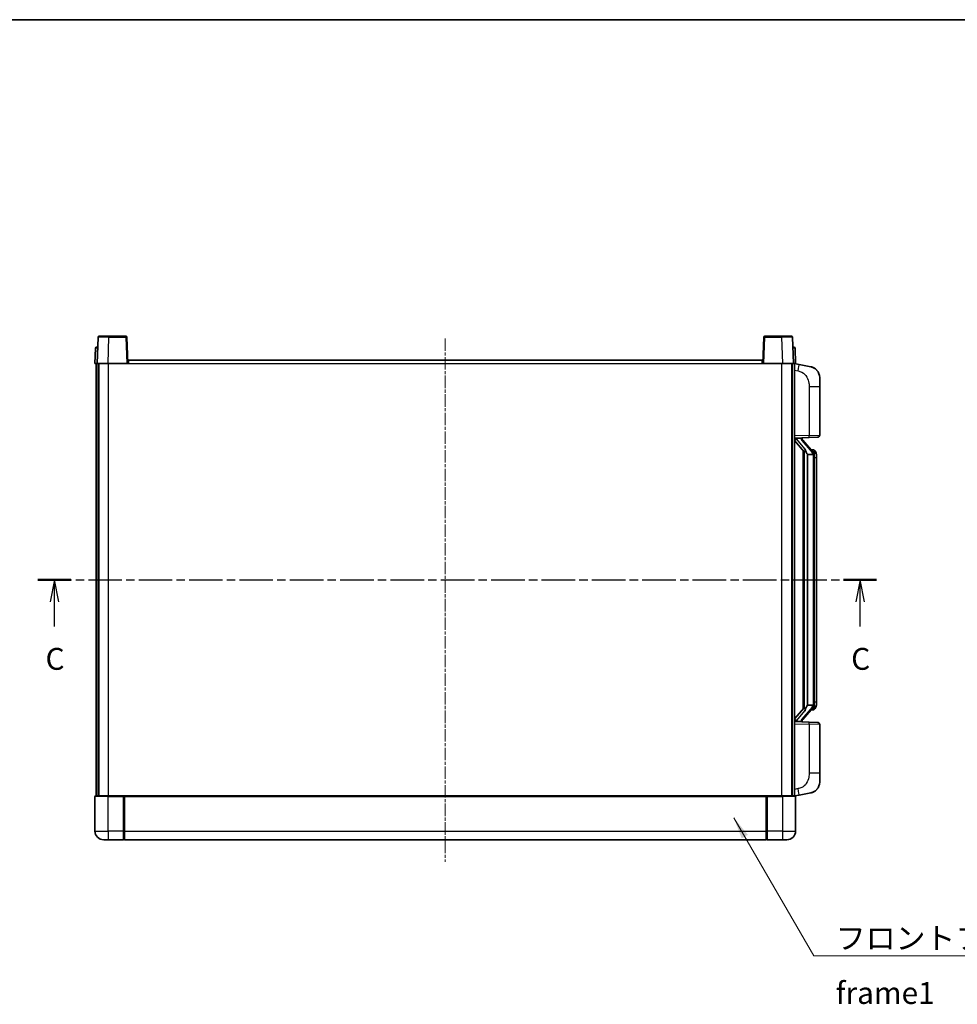
# Model space of a CAD drawing. Units: millimetres. Extents: x 10 to 9464, y 9 to 1133.
# Drawn here: x 1993 to 2422, y 683 to 1133 of the extents above; entities that cross this region are included whole.
import ezdxf

# ---------------------------------------------------------------- set-up
doc = ezdxf.new("R2010")
doc.units = ezdxf.units.MM
doc.linetypes.add('CHAIN', pattern=[0.3543, 0.2362, -0.0295, 0.0591, -0.0295])
for name, color, linetype, lineweight in [('Border (ISO)', 7, 'Continuous', 35), ('Centerline (ISO)', 131, 'Continuous', 18), ('Section Line (ISO)', 7, 'CHAIN', 25), ('Symbol (ISO)', 7, 'Continuous', 18), ('Symbol (ISO) @ 1', 7, 'Continuous', 18), ('Visible (ISO)', 7, 'Continuous', 35), ('Visible Narrow (ISO)', 7, 'Continuous', 25)]:
    doc.layers.add(name, color=color, linetype=linetype, lineweight=lineweight)
doc.styles.add('Note Text (TK)', font='MS PGothic.ttf')
doc.dimstyles.new('Default - Method 1b (TK)$7', dxfattribs={"dimscale": 4, "dimtxt": 2.5, "dimasz": 2.5, "dimexe": 1, "dimexo": 1.5, "dimgap": 1, "dimtad": 1, "dimtoh": 1, "dimrnd": 1e-08, "dimdsep": 46, "dimtxsty": 'Note Text (TK)', "dimcen": 0.09, "dimdle": 5, "dimclrd": 100, "dimclre": 100, "dimclrt": 7, "dimadec": 1, "dimazin": 1, "dimtfac": 1, "dimtmove": 0, "dimatfit": 3, "dimfxl": 1, "dimtolj": 1, "dimlwd": -1, "dimlwe": -1, "dimarcsym": 0})

# ---------------------------------------------------------------- blocks, each defined once
blk = doc.blocks.new('図面枠 tk図枠')
at = {"layer": 'Border (ISO)'}
blk.add_line((14.5, 289), (405.5, 289), dxfattribs=at)
blk = doc.blocks.new('2dTransSection2')
at = {"layer": 'Section Line (ISO)', "linetype": 'CHAIN', "ltscale": 16.227467}
blk.add_line((118.82, 225.04), (214.56, 225.04), dxfattribs=at)
at = {"layer": 'Section Line (ISO)', "linetype": 'Continuous', "lineweight": 50}
for p, q in [((118.82, 225.04), (122.57, 225.04)), ((210.81, 225.04), (214.56, 225.04))]:
    blk.add_line(p, q, dxfattribs=at)
at = {"layer": 'Section Line (ISO)', "linetype": 'Continuous'}
for p, q in [((120.7, 225.04), (120.2, 222.54)), ((120.7, 222.54), (120.7, 225.04)), ((121.2, 222.54), (120.7, 225.04)), ((212.69, 225.04), (212.19, 222.54)), ((212.69, 222.54), (212.69, 225.04)), ((213.19, 222.54), (212.69, 225.04)), ((120.7, 219.7), (120.7, 222.54)), ((212.69, 219.7), (212.69, 222.54))]:
    blk.add_line(p, q, dxfattribs=at)
at = {"layer": 'Section Line (ISO)', "char_height": 2.5, "attachment_point": 7, "style": 'Note Text (TK)'}
for insert in [(119.68, 213.98), (211.67, 213.98)]:
    blk.add_mtext('C', dxfattribs=dict(at, insert=insert))

msp = doc.modelspace()

# ---------------------------------------------------------------- linework, layer by layer
at = {"layer": 'Centerline (ISO)', "linetype": 'CHAIN', "ltscale": 23.990969}
msp.add_line((2187.7741, 987.1669), (2187.7741, 748.1669), dxfattribs=at)
at = {"layer": 'Visible (ISO)'}
for p, q in [((2029.1937, 987.6843), (2028.7741, 975.6669)), ((2029.6934, 988.1669), (2034.1907, 988.1669)), ((2041.8547, 988.1669), (2034.1907, 988.1669)), ((2042.7741, 975.6669), (2042.3544, 987.6843)), ((2333.1937, 987.6843), (2332.7741, 975.6669)), ((2341.3575, 988.1669), (2333.6934, 988.1669)), ((2341.3575, 988.1669), (2345.8547, 988.1669)), ((2346.7741, 975.6669), (2346.3544, 987.6843)), ((2028.0191, 982.6843), (2027.7741, 975.6669)), ((2028.5188, 983.1669), (2029.0185, 983.1669)), ((2029.036, 983.1669), (2029.0185, 983.1669)), ((2346.5296, 983.1669), (2346.5122, 983.1669)), ((2346.5296, 983.1669), (2347.0293, 983.1669)), ((2347.7741, 975.6669), (2347.529, 982.6843)), ((2043.0241, 975.6669), (2043.0241, 977.1669)), ((2043.0241, 977.1669), (2332.5241, 977.1669)), ((2332.5241, 977.1669), (2332.5241, 975.6669)), ((2028.7735, 975.6669), (2027.7741, 975.6669)), ((2028.2741, 778.1669), (2028.2741, 975.6669)), ((2028.7741, 975.6669), (2028.7735, 975.6669)), ((2033.771, 975.6669), (2028.7741, 975.6669)), ((2029.2741, 778.1669), (2029.2741, 975.6669)), ((2029.5241, 778.1669), (2029.5241, 975.6669)), ((2042.2744, 975.6669), (2033.771, 975.6669)), ((2042.7741, 975.6669), (2042.2744, 975.6669)), ((2042.7741, 975.6669), (2043.0241, 975.6669)), ((2332.5241, 975.6669), (2332.7741, 975.6669)), ((2333.2738, 975.6669), (2332.7741, 975.6669)), ((2341.7771, 975.6669), (2333.2738, 975.6669)), ((2346.7741, 975.6669), (2341.7771, 975.6669)), ((2346.0241, 778.1669), (2346.0241, 975.6669)), ((2346.2741, 778.1669), (2346.2741, 975.6669)), ((2346.7747, 975.6669), (2346.7741, 975.6669)), ((2347.7741, 975.6669), (2346.7747, 975.6669)), ((2347.2741, 778.1669), (2347.2741, 975.6669)), ((2349.3692, 975.2596), (2347.2741, 975.6669)), ((2354.7281, 974.218), (2349.3692, 975.2596)), ((2358.7741, 969.3098), (2358.7741, 965.1772)), ((2358.7741, 943.0341), (2358.7741, 965.1772)), ((2347.2741, 941.6669), (2353.9486, 941.8999)), ((2347.2741, 940.4774), (2351.7068, 935.3782)), ((2348.2741, 941.6769), (2350.2741, 941.6769)), ((2350.7741, 941.6035), (2350.7741, 941.7891)), ((2350.7741, 941.3978), (2350.7741, 941.6035)), ((2355.7835, 935.2612), (2351.0194, 940.7417)), ((2357.809, 942.0348), (2353.9486, 941.8999)), ((2351.2741, 935.876), (2351.2741, 817.9578)), ((2355.7047, 936.3519), (2354.8354, 936.3519)), ((2356.5382, 935.9173), (2356.4594, 936.0079)), ((2351.6741, 935.4158), (2351.6741, 818.4179)), ((2353.2741, 934.1769), (2353.189, 934.2478)), ((2353.2741, 934.1769), (2353.2741, 819.6569)), ((2355.7567, 934.1769), (2353.2741, 934.1769)), ((2356.2741, 819.8846), (2356.2741, 933.9491)), ((2357.2741, 932.6019), (2357.2741, 933.9491)), ((2357.2741, 821.2319), (2357.2741, 932.6019)), ((2351.0194, 813.092), (2355.7835, 818.5725)), ((2353.189, 819.586), (2353.2741, 819.6569)), ((2353.2741, 819.6569), (2355.7567, 819.6569)), ((2357.2741, 819.8846), (2357.2741, 821.2319)), ((2351.7068, 818.4556), (2347.2741, 813.3563)), ((2355.7047, 817.4819), (2354.8354, 817.4819)), ((2356.4594, 817.8258), (2356.5382, 817.9165)), ((2353.9486, 811.9338), (2347.2741, 812.1669)), ((2348.2741, 812.1569), (2350.2741, 812.1569)), ((2350.7741, 812.2303), (2350.7741, 812.436)), ((2350.7741, 812.0446), (2350.7741, 812.2303)), ((2353.9486, 811.9338), (2357.809, 811.799)), ((2358.7741, 788.6565), (2358.7741, 810.7996)), ((2358.7741, 788.6565), (2358.7741, 784.5239)), ((2028.0241, 778.1669), (2033.7741, 778.1669)), ((2041.1741, 778.1669), (2033.7741, 778.1669)), ((2040.7741, 778.1618), (2040.7741, 777.9169)), ((2040.7741, 778.1618), (2041.0241, 778.1618)), ((2041.1741, 778.1669), (2041.2741, 778.1669)), ((2041.2741, 778.1669), (2334.2741, 778.1669)), ((2041.2741, 777.8669), (2041.2741, 778.1669)), ((2334.2741, 778.1669), (2334.2741, 777.8669)), ((2334.2741, 778.1669), (2334.3741, 778.1669)), ((2341.7741, 778.1669), (2334.3741, 778.1669)), ((2334.5241, 778.1618), (2334.7741, 778.1618)), ((2334.7741, 777.9169), (2334.7741, 778.1618)), ((2341.7741, 778.1669), (2347.5241, 778.1669)), ((2347.2741, 778.1669), (2349.3692, 778.5741)), ((2349.3692, 778.5741), (2354.7281, 779.6158)), ((2027.7741, 777.9169), (2027.7741, 762.1669)), ((2040.7741, 762.1669), (2040.7741, 777.9169)), ((2041.2741, 777.8669), (2041.2741, 762.1669)), ((2334.2741, 762.1669), (2334.2741, 777.8669)), ((2334.7741, 777.9169), (2334.7741, 762.1669)), ((2347.7741, 762.1669), (2347.7741, 777.9169)), ((2040.7741, 762.1669), (2040.7741, 758.1669)), ((2041.2741, 758.1669), (2041.2741, 762.1669)), ((2334.2741, 762.1669), (2334.2741, 758.1669)), ((2334.7741, 758.1669), (2334.7741, 762.1669)), ((2033.7741, 758.1669), (2031.7741, 758.1669)), ((2033.7741, 758.1669), (2040.7741, 758.1669)), ((2041.0241, 758.3669), (2040.7741, 758.3669)), ((2041.2741, 758.1669), (2334.2741, 758.1669)), ((2334.5241, 758.3669), (2334.7741, 758.3669)), ((2334.7741, 758.1669), (2341.7741, 758.1669)), ((2343.7741, 758.1669), (2341.7741, 758.1669))]:
    msp.add_line(p, q, dxfattribs=at)
for centre, radius, start, end in [((2029.6934, 987.6669), 0.5, 90, 178), ((2041.8547, 987.6669), 0.5, 2, 90), ((2333.6934, 987.6669), 0.5, 90, 178), ((2345.8547, 987.6669), 0.5, 2, 90), ((2028.5188, 982.6669), 0.5, 90, 178), ((2347.0293, 982.6669), 0.5, 2, 90), ((2353.7741, 969.3098), 5, 0, 41.09567), ((2351.7741, 941.3978), 1, 180, 221), ((2357.7741, 943.0341), 1, 272, 0), ((2355.7047, 935.3519), 1, 41, 90), ((2354.2741, 933.9491), 2, 5.907532, 41), ((2354.2741, 933.9491), 2, 0, 5.907532), ((2354.2741, 819.8846), 2, 319, 354.092468), ((2354.2741, 819.8846), 2, 354.092468, 0), ((2355.7047, 818.4819), 1, 270, 319), ((2351.7741, 812.436), 1, 139, 180), ((2357.7741, 810.7996), 1, 0, 88), ((2353.7741, 784.5239), 5, 318.90433, 0), ((2028.0241, 777.9169), 0.25, 90, 180), ((2347.5241, 777.9169), 0.25, 0, 90), ((2031.7741, 762.1669), 4, 180, 270), ((2343.7741, 762.1669), 4, 270, 0), ((2041.0241, 758.6169), 0.25, 270, 0), ((2334.5241, 758.6169), 0.25, 180, 270)]:
    msp.add_arc(centre, radius, start, end, dxfattribs=at)
for centre, major_axis, ratio, start_param, end_param in [((2348.2741, 941.5301), (-1, 0), 0.14676884, 4.71238898, 6.28318531), ((2348.2741, 940.8513), (-0.9955, -0.3722), 0.25438663, 4.61756297, 6.18835929), ((2350.2741, 941.6035), (0.5, 0), 0.14676884, 0, 1.57079633), ((2353.6741, 940.7154), (0, -6.6667), 0.3, 5.34289009, 6.03820664), ((2353.6741, 813.1184), (0, 6.6667), 0.3, 0.24497866, 0.94029521), ((2348.2741, 812.9824), (0.9955, -0.3722), 0.25438663, 3.23641867, 4.807215), ((2348.2741, 812.3036), (-1, 0), 0.14676884, 0, 1.57079633), ((2350.2741, 812.2303), (0.5, 0), 0.14676884, 4.71238898, 6.28318531)]:
    msp.add_ellipse(centre, major_axis=major_axis, ratio=ratio, start_param=start_param, end_param=end_param, dxfattribs=at)
for points, knots in [([(2354.7281, 974.218), (2354.8297, 974.1982), (2354.931, 974.1752), (2355.0897, 974.134), (2355.148, 974.1177), (2355.4691, 974.0218), (2355.727, 973.9211), (2356.1945, 973.6917), (2356.4085, 973.5668), (2356.7468, 973.3337), (2356.8784, 973.2329), (2357.1026, 973.0433), (2357.1985, 972.9552), (2357.3341, 972.8213), (2357.3789, 972.7752), (2357.4427, 972.7072), (2357.4636, 972.6844), (2357.504, 972.6397), (2357.5229, 972.6185), (2357.5422, 972.5964)], [0, 0, 0, 0, 0.031817178, 0.031817178, 0.050452113, 0.050452113, 0.134929933, 0.134929933, 0.208678987, 0.208678987, 0.258212634, 0.258212634, 0.298091577, 0.298091577, 0.318896146, 0.318896146, 0.329513015, 0.329513015, 0.340218293, 0.340218293, 0.340218293, 0.340218293]), ([(2354.7281, 974.218), (2354.9046, 974.1836), (2355.0802, 974.1395), (2355.3339, 974.0611), (2355.415, 974.0337), (2355.7449, 973.9127), (2355.9892, 973.8005), (2356.4214, 973.5576), (2356.6142, 973.4313), (2356.9187, 973.2004), (2357.038, 973.1007), (2357.2217, 972.9325), (2357.291, 972.8651), (2357.3894, 972.7641), (2357.4218, 972.7298), (2357.484, 972.6622), (2357.5128, 972.6301), (2357.5422, 972.5964)], [0, 0, 0, 0, 0.055151579, 0.055151579, 0.081398944, 0.081398944, 0.162714309, 0.162714309, 0.230969498, 0.230969498, 0.277734391, 0.277734391, 0.307873407, 0.307873407, 0.323370755, 0.323370755, 0.339065947, 0.339065947, 0.339065947, 0.339065947]), ([(2352.0586, 936.7851), (2352.0609, 936.7745), (2352.0632, 936.764), (2352.1151, 936.5231), (2352.1692, 936.2404), (2352.1692, 935.9952), (2352.1692, 935.9206), (2352.1638, 935.839), (2352.1336, 935.6872), (2352.1083, 935.6174), (2352.052, 935.5162), (2352.02, 935.4755), (2351.9552, 935.4132), (2351.9225, 935.3912), (2351.8324, 935.3442), (2351.7774, 935.3385), (2351.7268, 935.3598), (2351.7158, 935.3678), (2351.7068, 935.3782)], [0.742305626, 0.742305626, 0.742305626, 0.742305626, 0.745632696, 0.745632696, 0.819200354, 0.819200354, 0.819200354, 0.841590598, 0.841590598, 0.863980841, 0.863980841, 0.882920663, 0.882920663, 0.901860485, 0.901860485, 0.943798526, 0.943798526, 0.958212109, 0.958212109, 0.958212109, 0.958212109]), ([(2357.2741, 933.9491), (2357.2741, 934.543), (2357.1236, 934.9471), (2356.8183, 935.5794), (2356.6474, 935.7917), (2356.5382, 935.9173)], [0, 0, 0, 0, 0.2061269, 0.2061269, 0.42564821, 0.42564821, 0.42564821, 0.42564821]), ([(2356.2635, 934.1549), (2356.2634, 934.1551), (2356.2634, 934.1553), (2356.2621, 934.1645), (2356.2491, 934.1723), (2356.2001, 934.1847), (2356.1636, 934.189), (2356.0721, 934.1933), (2356.0181, 934.1932), (2355.8994, 934.1885), (2355.8359, 934.184), (2355.7717, 934.1776)], [-0.0778087689, -0.0778087689, -0.0778087689, -0.0778087689, -0.0774791395, -0.0774791395, -0.0585788033, -0.0585788033, -0.0389062325, -0.0389062325, -0.0193765361, -0.0193765361, 0, 0, 0, 0]), ([(2356.2635, 819.6788), (2356.2634, 819.6786), (2356.2634, 819.6785), (2356.2621, 819.6693), (2356.2491, 819.6615), (2356.2001, 819.6491), (2356.1636, 819.6447), (2356.0721, 819.6404), (2356.0181, 819.6405), (2355.8994, 819.6452), (2355.8359, 819.6497), (2355.7717, 819.6561)], [-0.0003297628, -0.0003297628, -0.0003297628, -0.0003297628, 0, 0, 0.0189079865, 0.0189079865, 0.0385885202, 0.0385885202, 0.0581261217, 0.0581261217, 0.0775105008, 0.0775105008, 0.0775105008, 0.0775105008]), ([(2356.5382, 817.9165), (2356.5926, 817.979), (2356.6619, 818.0637), (2356.8289, 818.304), (2356.9295, 818.4701), (2357.101, 818.861), (2357.175, 819.075), (2357.2539, 819.4992), (2357.2741, 819.6803), (2357.2741, 819.8846)], [0, 0, 0, 0, 0.109280085, 0.109280085, 0.240591253, 0.240591253, 0.354088722, 0.354088722, 0.425024641, 0.425024641, 0.425024641, 0.425024641]), ([(2351.7068, 818.4556), (2351.7158, 818.4659), (2351.7268, 818.4739), (2351.7774, 818.4952), (2351.8324, 818.4896), (2351.9225, 818.4426), (2351.9552, 818.4205), (2352.02, 818.3582), (2352.052, 818.3175), (2352.1083, 818.2163), (2352.1336, 818.1465), (2352.1638, 817.9948), (2352.1692, 817.9132), (2352.1692, 817.6271), (2352.1273, 817.3815), (2352.0778, 817.1379), (2352.0685, 817.0937), (2352.0586, 817.0487)], [0.219421737, 0.219421737, 0.219421737, 0.219421737, 0.23383532, 0.23383532, 0.275773361, 0.275773361, 0.294713183, 0.294713183, 0.313653005, 0.313653005, 0.336043248, 0.336043248, 0.358433491, 0.358433491, 0.421861067, 0.421861067, 0.435453192, 0.435453192, 0.435453192, 0.435453192]), ([(2041.1741, 778.1669), (2041.1609, 778.1669), (2041.1465, 778.1663), (2041.0976, 778.1639), (2041.0599, 778.1618), (2041.0241, 778.1618)], [0.0412271589, 0.0412271589, 0.0412271589, 0.0412271589, 0.0460164086, 0.0460164086, 0.0567710401, 0.0567710401, 0.0567710401, 0.0567710401]), ([(2334.5241, 778.1618), (2334.4882, 778.1618), (2334.4505, 778.1639), (2334.4016, 778.1663), (2334.3873, 778.1669), (2334.3741, 778.1669)], [0.1703131202, 0.1703131202, 0.1703131202, 0.1703131202, 0.1810677517, 0.1810677517, 0.1858570013, 0.1858570013, 0.1858570013, 0.1858570013]), ([(2357.5422, 781.2373), (2357.5227, 781.215), (2357.5036, 781.1935), (2357.4627, 781.1483), (2357.4416, 781.1253), (2357.377, 781.0565), (2357.3317, 781.0099), (2357.1944, 780.8746), (2357.0973, 780.7857), (2356.871, 780.5949), (2356.7384, 780.4938), (2356.3979, 780.2604), (2356.183, 780.1356), (2355.7183, 779.9093), (2355.4647, 779.8107), (2355.049, 779.6864), (2354.889, 779.6471), (2354.7281, 779.6158)], [0, 0, 0, 0, 0.010823116, 0.010823116, 0.021555164, 0.021555164, 0.042579621, 0.042579621, 0.082862142, 0.082862142, 0.132680778, 0.132680778, 0.206708077, 0.206708077, 0.289770927, 0.289770927, 0.340209224, 0.340209224, 0.340209224, 0.340209224]), ([(2356.0784, 780.0865), (2355.8887, 779.9881), (2355.6937, 779.9022), (2355.2461, 779.7381), (2354.988, 779.6663), (2354.7281, 779.6158)], [0.193034956, 0.193034956, 0.193034956, 0.193034956, 0.257659665, 0.257659665, 0.339004358, 0.339004358, 0.339004358, 0.339004358]), ([(2357.5422, 781.2373), (2357.5135, 781.2045), (2357.4854, 781.1731), (2357.4247, 781.1071), (2357.3932, 781.0737), (2357.2974, 780.975), (2357.2299, 780.9091), (2357.1381, 780.8247), (2357.1163, 780.8049), (2357.0941, 780.7853)], [0, 0, 0, 0, 0.0153264144, 0.0153264144, 0.0304667096, 0.0304667096, 0.0599334156, 0.0599334156, 0.068999984, 0.068999984, 0.068999984, 0.068999984])]:
    msp.add_open_spline(points, degree=3, knots=knots, dxfattribs=at)
for points in [[(2355.7717, 934.1776), (2355.7665, 934.1771), (2355.7614, 934.1769), (2355.7567, 934.1769)], [(2355.7567, 819.6569), (2355.7614, 819.6569), (2355.7665, 819.6566), (2355.7717, 819.6561)]]:
    msp.add_open_spline(points, degree=3, dxfattribs=at)
at = {"layer": 'Visible Narrow (ISO)'}
for p, q in [((2033.771, 975.6669), (2034.1907, 987.6843)), ((2034.1907, 987.6843), (2034.1907, 988.1669)), ((2034.1907, 987.6843), (2041.8547, 987.6843)), ((2041.8547, 988.1669), (2041.8547, 987.6843)), ((2041.8547, 987.6843), (2042.2744, 975.6669)), ((2333.2738, 975.6669), (2333.6934, 987.6843)), ((2333.6934, 987.6843), (2333.6934, 988.1669)), ((2333.6934, 987.6843), (2341.3575, 987.6843)), ((2341.3575, 987.6843), (2341.3575, 988.1669)), ((2341.3575, 987.6843), (2341.7771, 975.6669)), ((2028.7735, 975.6669), (2029.0185, 982.6843)), ((2029.0185, 982.6843), (2029.0185, 983.1669)), ((2029.0185, 982.6843), (2029.0191, 982.6843)), ((2346.529, 982.6843), (2346.5296, 982.6843)), ((2346.5296, 982.6843), (2346.5296, 983.1669)), ((2346.5296, 982.6843), (2346.7747, 975.6669)), ((2034.0241, 778.1669), (2034.0241, 975.6669)), ((2043.0241, 975.6669), (2332.5241, 975.6669)), ((2341.5241, 778.1669), (2341.5241, 975.6669)), ((2347.2741, 972.6311), (2348.9015, 972.3147)), ((2353.9486, 965.1772), (2358.7741, 965.1772)), ((2353.9486, 965.1772), (2353.9486, 942.8993)), ((2353.9486, 942.8993), (2347.2741, 942.6663)), ((2348.2741, 941.6769), (2348.2741, 941.7018)), ((2348.2741, 941.1387), (2348.2741, 941.6769)), ((2352.0586, 936.7851), (2348.2741, 941.1387)), ((2350.2741, 941.7716), (2350.2741, 941.6769)), ((2350.2741, 941.6769), (2350.2741, 941.5415)), ((2350.642, 940.5574), (2355.4061, 935.0769)), ((2353.9486, 942.8993), (2358.7741, 943.0341)), ((2353.189, 819.586), (2353.189, 934.2478)), ((2356.2741, 933.9491), (2355.7741, 933.9491)), ((2355.7741, 933.9491), (2355.7741, 819.8846)), ((2356.2741, 934.7664), (2356.2741, 933.9491)), ((2357.2741, 932.6019), (2356.2741, 932.6019)), ((2355.4061, 818.7569), (2350.642, 813.2764)), ((2356.2741, 819.8846), (2355.7741, 819.8846)), ((2356.2741, 821.2319), (2357.2741, 821.2319)), ((2356.2741, 819.8846), (2356.2741, 819.0673)), ((2348.2741, 812.6951), (2352.0586, 817.0487)), ((2347.2741, 811.1675), (2353.9486, 810.9344)), ((2348.2741, 812.1569), (2348.2741, 812.6951)), ((2348.2741, 812.132), (2348.2741, 812.1569)), ((2350.2741, 812.2923), (2350.2741, 812.1569)), ((2350.2741, 812.1569), (2350.2741, 812.0621)), ((2358.7741, 810.7996), (2353.9486, 810.9344)), ((2353.9486, 810.9344), (2353.9486, 788.6565)), ((2358.7741, 788.6565), (2353.9486, 788.6565)), ((2033.7741, 777.9169), (2033.7741, 778.1669)), ((2041.0241, 778.1618), (2041.0241, 762.1669)), ((2334.5241, 762.1669), (2334.5241, 778.1618)), ((2341.7741, 777.9169), (2341.7741, 778.1669)), ((2348.9015, 781.519), (2347.2741, 781.2027)), ((2033.7741, 777.9169), (2027.7741, 777.9169)), ((2033.7741, 777.9169), (2040.7741, 777.9169)), ((2033.7741, 762.1669), (2033.7741, 777.9169)), ((2041.2741, 777.8669), (2334.2741, 777.8669)), ((2334.7741, 777.9169), (2341.7741, 777.9169)), ((2347.7741, 777.9169), (2341.7741, 777.9169)), ((2341.7741, 777.9169), (2341.7741, 762.1669)), ((2027.7741, 762.1669), (2033.7741, 762.1669)), ((2040.7741, 762.1669), (2033.7741, 762.1669)), ((2033.7741, 762.1669), (2033.7741, 758.1669)), ((2041.0241, 762.1669), (2040.7741, 762.1669)), ((2041.2741, 762.1669), (2041.0241, 762.1669)), ((2041.0241, 758.3669), (2041.0241, 762.1669)), ((2041.2741, 762.1669), (2334.2741, 762.1669)), ((2334.2741, 762.1669), (2334.5241, 762.1669)), ((2334.5241, 762.1669), (2334.5241, 758.3669)), ((2334.5241, 762.1669), (2334.7741, 762.1669)), ((2341.7741, 762.1669), (2334.7741, 762.1669)), ((2341.7741, 762.1669), (2347.7741, 762.1669)), ((2341.7741, 762.1669), (2341.7741, 758.1669))]:
    msp.add_line(p, q, dxfattribs=at)
for centre, start, end in [((2351.7741, 941.5415), 180, 221), ((2354.2741, 934.0928), 3.242335, 41), ((2354.2741, 933.9491), 0, 8.733934), ((2354.2741, 819.741), 319, 356.757665), ((2354.2741, 819.8846), 351.266066, 0), ((2351.7741, 812.2923), 139, 180)]:
    msp.add_arc(centre, 1.5, start, end, dxfattribs=at)
for centre, major_axis, ratio, start_param, end_param in [((2034.1962, 987.6669), (5.0024, -0.0174), 0.00348438, 1.5719048, 3.14148316), ((2041.8547, 987.6669), (0.4997, 0.0174), 0.03487826, 0, 1.56957835), ((2333.6934, 987.6669), (-0.4997, 0.0174), 0.03487826, 4.71360696, 6.28318531), ((2341.352, 987.6669), (5.0024, 0.0174), 0.00348438, 0.00010951, 1.56968786), ((2029.0191, 982.6669), (1, -0.0174), 0.01743381, 1.57170981, 3.14128816), ((2346.529, 982.6669), (1, 0.0174), 0.01743381, 0.00030449, 1.56988285), ((2348.7968, 972.3147), (0.5724, 2.9449), 0.03425905, 4.71904817, 6.28318531), ((2350.2741, 941.3978), (0.5, 0), 0.28734789, 0, 1.57079633), ((2350.642, 940.4137), (0.3774, 0.328), 0.22082359, 0, 1.3811443), ((2353.9137, 942.8993), (0.0349, -0.9994), 0.03487826, 0, 1.56957835), ((2355.7835, 935.2612), (0.7547, 0.6561), 0.98843646, 0, 0.86096541), ((2355.4061, 934.9332), (0.3774, 0.328), 0.22082359, 0, 1.3811443), ((2356.2741, 933.9491), (1, 0), 0.81730076, 0, 1.57079633), ((2355.4061, 818.9006), (0.3774, -0.328), 0.22082359, 4.90204101, 6.28318531), ((2356.2741, 819.8846), (1, 0), 0.81730076, 4.71238898, 6.28318531), ((2355.7835, 818.5725), (0.7547, -0.6561), 0.98843646, 5.4222199, 6.28318531), ((2350.2741, 812.436), (0.5, 0), 0.28734789, 4.71238898, 6.28318531), ((2350.642, 813.42), (0.3774, -0.328), 0.22082359, 4.90204101, 6.28318531), ((2353.9137, 810.9344), (0.0349, 0.9994), 0.03487826, 4.71360696, 6.28318531), ((2348.7968, 781.519), (0.5724, -2.9449), 0.03425905, 0, 1.56413714)]:
    msp.add_ellipse(centre, major_axis=major_axis, ratio=ratio, start_param=start_param, end_param=end_param, dxfattribs=at)
for points, knots in [([(2348.9015, 972.3147), (2349.4581, 972.2065), (2350.077, 972.0661), (2350.685, 971.7486), (2351.5376, 971.3034), (2352.3521, 970.5035), (2352.9266, 969.511), (2353.4266, 968.6471), (2353.7317, 967.6664), (2353.8577, 966.7834), (2353.9425, 966.1884), (2353.9486, 965.6437), (2353.9486, 965.1772)], [0, 0, 0, 0, 0.22498324, 0.22498324, 0.22498324, 0.54043573, 0.54043573, 0.54043573, 0.81501171, 0.81501171, 0.81501171, 1, 1, 1, 1]), ([(2355.7835, 936.2546), (2355.8563, 936.1645), (2355.9703, 936.0127), (2356.1738, 935.5468), (2356.2741, 935.254), (2356.2741, 934.7664)], [-0.42564821, -0.42564821, -0.42564821, -0.42564821, -0.2061269, -0.2061269, 0, 0, 0, 0]), ([(2356.2741, 819.0673), (2356.2741, 818.8995), (2356.2606, 818.7572), (2356.208, 818.4287), (2356.1587, 818.2689), (2356.0444, 817.9794), (2355.9773, 817.8587), (2355.866, 817.6848), (2355.8197, 817.624), (2355.7835, 817.5792)], [-0.425024641, -0.425024641, -0.425024641, -0.425024641, -0.354088722, -0.354088722, -0.240591253, -0.240591253, -0.109280085, -0.109280085, 0, 0, 0, 0]), ([(2355.7835, 817.5792), (2355.7333, 817.5171), (2355.7074, 817.4852), (2355.7048, 817.482), (2355.7047, 817.4819), (2355.7047, 817.4819)], [-0.318622721, -0.318622721, -0.318622721, -0.318622721, -0.167312443, -0.167312443, -0.15935558, -0.15935558, -0.15935558, -0.15935558]), ([(2353.9486, 788.6565), (2353.9486, 788.1202), (2353.9399, 787.4849), (2353.8145, 786.7848), (2353.6428, 785.8263), (2353.2553, 784.7759), (2352.6723, 783.9158), (2352.1151, 783.0938), (2351.3737, 782.4344), (2350.6253, 782.0545), (2350.0395, 781.7572), (2349.4403, 781.6237), (2348.9015, 781.519)], [0, 0, 0, 0, 0.21270217, 0.21270217, 0.21270217, 0.50389399, 0.50389399, 0.50389399, 0.78220336, 0.78220336, 0.78220336, 1, 1, 1, 1])]:
    msp.add_open_spline(points, degree=3, knots=knots, dxfattribs=at)
msp.add_open_spline([(2355.7047, 936.3519), (2355.7047, 936.3519), (2355.7307, 936.32), (2355.7835, 936.2546)], degree=3, dxfattribs=at)

# ---------------------------------------------------------------- block references
at = {"xscale": 4, "yscale": 4, "zscale": 4}
msp.add_blockref('図面枠 tk図枠', (1526.4833, -23.2387), dxfattribs=at)
at = {"layer": 'Section Line (ISO)', "xscale": 4, "yscale": 4, "zscale": 4}
msp.add_blockref('2dTransSection2', (1526.4833, -23.2387), dxfattribs=at)

# ---------------------------------------------------------------- texts
at = {"layer": 'Symbol (ISO)', "color": 7, "insert": (2366.1375, 718.1959), "char_height": 10, "width": 206.72514, "attachment_point": 1, "line_spacing_factor": 1.5, "style": 'Note Text (TK)'}
msp.add_mtext('{\\fＭＳ Ｐゴシック|b0|i0;フロントフレーム1 / Front frame1}', dxfattribs=at)

# ---------------------------------------------------------------- leaders
at = {"layer": 'Symbol (ISO) @ 1', "color": 100, "annotation_type": 0, "has_hookline": 1, "hookline_direction": 0, "text_width": 197.3864}
msp.add_leader([(2319.5403, 768.2507), (2356.1375, 705.2097), (2366.1375, 705.2097)], dimstyle='Default - Method 1b (TK)$7', override={"dimscale": 1, "dimtxt": 10, "dimasz": 10, "dimgap": 0, "dimtad": 1}, dxfattribs=at)

doc.saveas('drawing.dxf')
